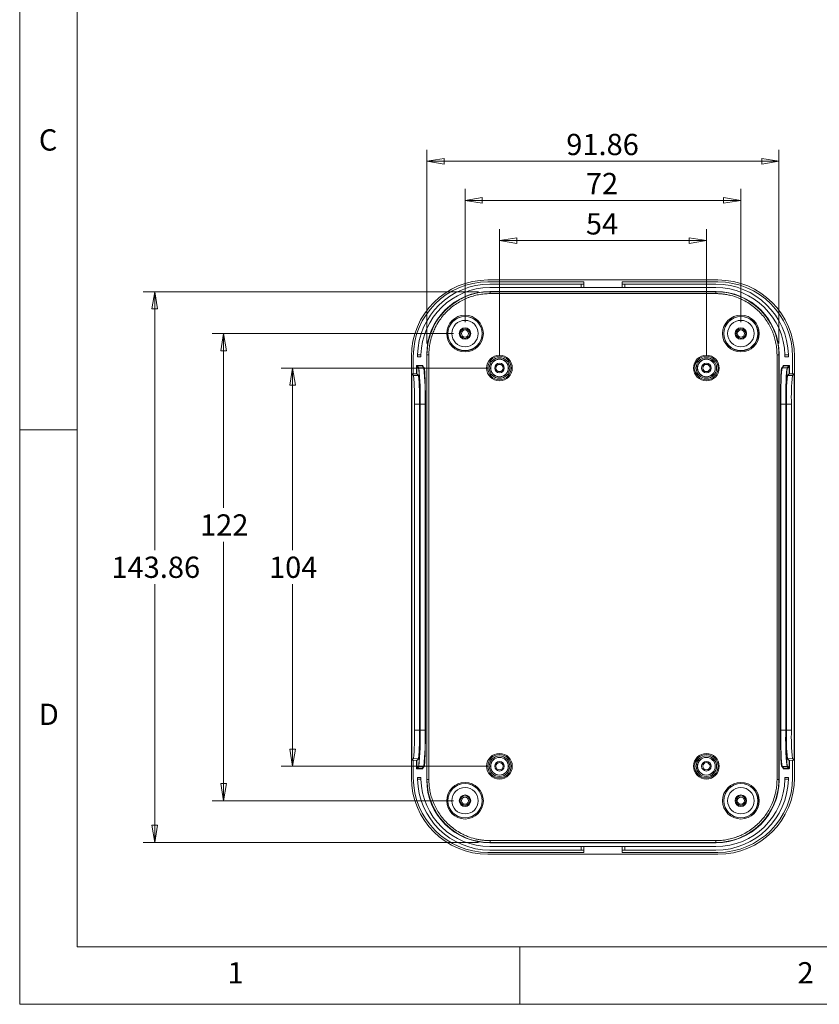
# Model space of a CAD drawing. Units: millimetres. Extents: x 5 to 292, y 5 to 205.
# Drawn here: x 5 to 75, y 5 to 91 of the extents above; entities that cross this region are included whole.
import ezdxf

# ---------------------------------------------------------------- set-up
doc = ezdxf.new("R2010")
doc.units = ezdxf.units.MM
doc.styles.add('SLDTEXTSTYLE0', font='TXT', dxfattribs={"width": 0.75})
doc.dimstyles.new('SLDDIMSTYLE0', dxfattribs={"dimtxt": 1.852083, "dimasz": 1.5, "dimexe": 0, "dimexo": 0.0625, "dimgap": 0.463021, "dimtad": 0, "dimtih": 1, "dimtoh": 1, "dimlfac": 3, "dimrnd": 1e-09, "dimzin": 12, "dimdsep": 46, "dimtxsty": 'SLDTEXTSTYLE0', "dimblk1": 'CLOSED', "dimblk2": 'CLOSED', "dimsah": 1, "dimcen": 0.09, "dimadec": 0, "dimazin": 3, "dimtfac": 1, "dimtofl": 0, "dimtmove": 0, "dimatfit": 3, "dimldrblk": 'CLOSED', "dimfxl": 0, "dimfrac": 2, "dimtolj": 1, "dimtzin": 12, "dimarcsym": 0})

# ---------------------------------------------------------------- blocks, each defined once
blk = doc.blocks.new('_CLOSED')
at = {"color": 0, "linetype": 'ByBlock', "lineweight": -2}
for p, q in [((-1, 0.166667), (0, 0)), ((-1, 0.166667), (-1, -0.166667)), ((0, 0), (-1, -0.166667)), ((0, 0), (-1, 0))]:
    blk.add_line(p, q, dxfattribs=at)
blk = doc.blocks.new('_D_21')
at = {"color": 7, "linetype": 'Continuous', "lineweight": 0}
for p, q in [((43.74, 64.39), (43.74, 75.983)), ((67.74, 64.39), (67.74, 75.983)), ((67.74, 74.983), (43.74, 74.983))]:
    blk.add_line(p, q, dxfattribs=at)
at = {"color": 7, "linetype": 'Continuous', "lineweight": 0, "xscale": 1.5, "yscale": 1.5, "rotation": 180.0000000000006}
blk.add_blockref('_CLOSED', (43.74, 74.983, -3), dxfattribs=at)
at = {"color": 7, "linetype": 'Continuous', "lineweight": 0, "xscale": 1.5, "yscale": 1.5}
blk.add_blockref('_CLOSED', (67.74, 74.983, -3), dxfattribs=at)
at = {"color": 7, "linetype": 'Continuous', "lineweight": 0, "insert": (54.258, 77.371), "char_height": 1.8521, "attachment_point": 1, "style": 'SLDTEXTSTYLE0'}
blk.add_mtext('72', dxfattribs=at)
blk = doc.blocks.new('_D_22')
at = {"color": 7, "linetype": 'Continuous', "lineweight": 0}
for p, q in [((46.74, 61.39), (46.74, 72.476)), ((64.74, 61.39), (64.74, 72.476)), ((46.74, 71.476), (64.74, 71.476))]:
    blk.add_line(p, q, dxfattribs=at)
at = {"color": 7, "linetype": 'Continuous', "lineweight": 0, "xscale": 1.5, "yscale": 1.5, "rotation": 180.0000000000006}
blk.add_blockref('_CLOSED', (46.74, 71.476, -3), dxfattribs=at)
at = {"color": 7, "linetype": 'Continuous', "lineweight": 0, "xscale": 1.5, "yscale": 1.5}
blk.add_blockref('_CLOSED', (64.74, 71.476, -3), dxfattribs=at)
at = {"color": 7, "linetype": 'Continuous', "lineweight": 0, "insert": (54.258, 73.864), "char_height": 1.8521, "attachment_point": 1, "style": 'SLDTEXTSTYLE0'}
blk.add_mtext('54', dxfattribs=at)
blk = doc.blocks.new('_D_23')
at = {"color": 7, "linetype": 'Continuous', "lineweight": 0}
for p, q in [((42.74, 63.39), (21.744, 63.39)), ((22.744, 63.39), (22.744, 48.206)), ((22.744, 22.723), (22.744, 45.263)), ((42.74, 22.723), (21.744, 22.723))]:
    blk.add_line(p, q, dxfattribs=at)
at = {"color": 7, "linetype": 'Continuous', "lineweight": 0, "xscale": 1.5, "yscale": 1.5}
for p, rotation in [((22.744, 63.39, -3), 90.00000000000061), ((22.744, 22.723, -3), 270.0000000000006)]:
    blk.add_blockref('_CLOSED', p, dxfattribs=dict(at, rotation=rotation))
at = {"color": 7, "linetype": 'Continuous', "lineweight": 0, "insert": (20.691, 47.651), "char_height": 1.8521, "attachment_point": 1, "style": 'SLDTEXTSTYLE0'}
blk.add_mtext('122', dxfattribs=at)
blk = doc.blocks.new('_D_24')
at = {"color": 7, "linetype": 'Continuous', "lineweight": 0}
for p, q in [((45.74, 60.39), (27.744, 60.39)), ((28.744, 60.39), (28.744, 44.528)), ((28.744, 25.723), (28.744, 41.585)), ((45.74, 25.723), (27.744, 25.723))]:
    blk.add_line(p, q, dxfattribs=at)
at = {"color": 7, "linetype": 'Continuous', "lineweight": 0, "xscale": 1.5, "yscale": 1.5}
for p, rotation in [((28.744, 60.39, -3), 90.00000000000061), ((28.744, 25.723, -3), 270.0000000000006)]:
    blk.add_blockref('_CLOSED', p, dxfattribs=dict(at, rotation=rotation))
at = {"color": 7, "linetype": 'Continuous', "lineweight": 0, "insert": (26.691, 43.972), "char_height": 1.8521, "attachment_point": 1, "style": 'SLDTEXTSTYLE0'}
blk.add_mtext('104', dxfattribs=at)
blk = doc.blocks.new('_D_25')
at = {"color": 7, "linetype": 'Continuous', "lineweight": 0}
for p, q in [((44.927, 67.033), (15.744, 67.033)), ((16.744, 67.033), (16.744, 44.528)), ((16.744, 19.08), (16.744, 41.585)), ((44.927, 19.08), (15.744, 19.08))]:
    blk.add_line(p, q, dxfattribs=at)
at = {"color": 7, "linetype": 'Continuous', "lineweight": 0, "xscale": 1.5, "yscale": 1.5}
for p, rotation in [((16.744, 67.033, -3), 90.00000000000061), ((16.744, 19.08, -3), 270.0000000000006)]:
    blk.add_blockref('_CLOSED', p, dxfattribs=dict(at, rotation=rotation))
at = {"color": 7, "linetype": 'Continuous', "lineweight": 0, "insert": (12.982, 43.972), "char_height": 1.8521, "attachment_point": 1, "style": 'SLDTEXTSTYLE0'}
blk.add_mtext('143.86', dxfattribs=at)
blk = doc.blocks.new('_D_26')
at = {"color": 7, "linetype": 'Continuous', "lineweight": 0}
for p, q in [((40.43, 62.536), (40.43, 79.386)), ((71.05, 62.536), (71.05, 79.386)), ((40.43, 78.386), (71.05, 78.386))]:
    blk.add_line(p, q, dxfattribs=at)
at = {"color": 7, "linetype": 'Continuous', "lineweight": 0, "xscale": 1.5, "yscale": 1.5, "rotation": 180.0000000000006}
blk.add_blockref('_CLOSED', (40.43, 78.386, -3), dxfattribs=at)
at = {"color": 7, "linetype": 'Continuous', "lineweight": 0, "xscale": 1.5, "yscale": 1.5}
blk.add_blockref('_CLOSED', (71.05, 78.386, -3), dxfattribs=at)
at = {"color": 7, "linetype": 'Continuous', "lineweight": 0, "insert": (52.549, 80.773), "char_height": 1.8521, "attachment_point": 1, "style": 'SLDTEXTSTYLE0'}
blk.add_mtext('91.86', dxfattribs=at)

msp = doc.modelspace()

# ---------------------------------------------------------------- linework, layer by layer
at = {"color": 7, "linetype": 'Continuous', "lineweight": 0}
for p, q in [((5, 205), (5, 5)), ((10, 200), (10, 10)), ((10, 55), (5, 55)), ((10, 10), (104.8, 10)), ((48.5, 5), (48.5, 10)), ((5, 5), (292, 5))]:
    msp.add_line(p, q, dxfattribs=at)
at = {"color": 7, "linetype": 'Continuous', "lineweight": 15}
for p, q in [((45.7361, 68.0562), (65.7442, 68.0562)), ((45.7401, 67.8896), (54.0734, 67.8896)), ((54.0734, 67.8896), (54.0734, 67.6896)), ((57.4068, 67.8896), (65.7401, 67.8896)), ((57.4068, 67.6896), (57.4068, 67.8896)), ((65.5768, 67.0562), (45.9034, 67.0562)), ((45.9034, 67.0562), (45.9269, 67.0328)), ((53.8401, 67.6896), (45.9068, 67.6896)), ((45.9068, 67.3896), (53.8401, 67.3896)), ((65.5533, 67.0328), (45.9269, 67.0328)), ((65.5533, 66.8662), (45.9269, 66.8662)), ((53.8401, 67.3896), (53.8401, 67.6896)), ((54.0734, 67.6896), (53.8401, 67.6896)), ((53.8401, 67.3896), (54.0734, 67.3896)), ((54.0734, 67.6896), (54.0734, 67.3896)), ((54.0734, 67.3896), (57.4068, 67.3896)), ((57.4068, 67.3896), (57.4068, 67.6896)), ((57.6401, 67.6896), (57.4068, 67.6896)), ((57.4068, 67.3896), (57.6401, 67.3896)), ((57.6401, 67.6896), (57.6401, 67.3896)), ((65.5734, 67.6896), (57.6401, 67.6896)), ((57.6401, 67.3896), (65.5734, 67.3896)), ((65.5768, 67.0562), (65.5533, 67.0328)), ((39.0734, 24.7188), (39.0734, 61.3936)), ((39.2401, 59.8787), (39.2401, 61.3896)), ((39.6068, 61.3896), (39.6068, 61.3562)), ((39.6068, 61.3562), (39.9068, 61.3562)), ((39.6082, 61.5229), (39.9083, 61.5229)), ((39.9068, 61.3562), (39.9068, 61.3896)), ((40.4068, 61.5596), (40.4068, 24.5529)), ((40.4068, 61.5596), (40.4303, 61.5361)), ((40.4303, 61.5361), (40.4303, 24.5764)), ((40.5968, 61.5361), (40.5968, 24.5764)), ((70.8834, 24.5764), (70.8834, 61.5361)), ((71.0734, 61.5596), (71.05, 61.5361)), ((71.05, 24.5764), (71.05, 61.5361)), ((71.0734, 24.5529), (71.0734, 61.5596)), ((71.572, 61.5229), (71.872, 61.5229)), ((71.5734, 61.3896), (71.5734, 61.3562)), ((71.5734, 61.3562), (71.8734, 61.3562)), ((71.8734, 61.3562), (71.8734, 61.3896)), ((72.2401, 61.3896), (72.2401, 59.8787)), ((72.4068, 61.3936), (72.4068, 24.7188)), ((39.5234, 60.5729), (39.5234, 59.8887)), ((39.5822, 60.5566), (39.5489, 60.5233)), ((39.5489, 60.5351), (39.5489, 60.5233)), ((39.5489, 60.5233), (39.6924, 60.3757)), ((39.5489, 59.8896), (39.5489, 60.5233)), ((40.0401, 60.6062), (39.5568, 60.6062)), ((40.0036, 60.5685), (39.5809, 60.5685)), ((39.5822, 60.5566), (39.5822, 60.5684)), ((40.0038, 60.5684), (39.5822, 60.5684)), ((39.7257, 60.409), (39.5822, 60.5566)), ((39.7257, 60.409), (40.1588, 60.409)), ((40.1588, 60.409), (40.0038, 60.5684)), ((40.1827, 60.3989), (40.0277, 60.5583)), ((40.0734, 60.5113), (40.0734, 60.5729)), ((71.4527, 60.5585), (71.2975, 60.3989)), ((71.4766, 60.5686), (71.3214, 60.409)), ((71.3214, 60.409), (71.7545, 60.409)), ((71.4068, 60.5729), (71.4068, 60.5113)), ((71.9234, 60.6062), (71.4401, 60.6062)), ((71.898, 60.5686), (71.4766, 60.5686)), ((71.898, 60.5686), (71.4766, 60.5686)), ((71.4766, 60.5686), (71.4766, 60.5686)), ((71.898, 60.5566), (71.7545, 60.409)), ((71.7878, 60.3757), (71.9314, 60.5233)), ((71.898, 60.5686), (71.898, 60.5566)), ((71.9314, 60.5233), (71.898, 60.5566)), ((71.9314, 60.5233), (71.9314, 60.5353)), ((71.9314, 60.5233), (71.9314, 59.8896)), ((71.9568, 59.8887), (71.9568, 60.5729)), ((39.5489, 59.8896), (39.1159, 59.8743)), ((39.1159, 59.8743), (39.2585, 59.7276)), ((39.1159, 26.2382), (39.1159, 59.8743)), ((39.2585, 59.7276), (39.6916, 59.7428)), ((39.6916, 59.7428), (39.5489, 59.8896)), ((71.9314, 59.8896), (71.7886, 59.7428)), ((71.7886, 59.7428), (72.2217, 59.7276)), ((71.9314, 59.8896), (72.3643, 59.8743)), ((72.2217, 59.7276), (72.3643, 59.8743)), ((72.3643, 59.8743), (72.3643, 26.2382)), ((39.3421, 57.2444), (39.3421, 28.8681)), ((39.7757, 57.2444), (39.3421, 57.2444)), ((39.7757, 28.8681), (39.7757, 57.2444)), ((39.8323, 57.2444), (39.7978, 57.2444)), ((39.7978, 57.2444), (39.7978, 28.8681)), ((39.8323, 28.8681), (39.8323, 57.2444)), ((40.2654, 57.2444), (39.8323, 57.2444)), ((40.2654, 28.8681), (40.2654, 57.2444)), ((40.2975, 28.8681), (40.2975, 57.2444)), ((40.2975, 57.2444), (40.2975, 57.2444)), ((71.1827, 57.2444), (71.1827, 28.8681)), ((71.2149, 57.2444), (71.6479, 57.2444)), ((71.2149, 57.2444), (71.2149, 28.8681)), ((71.6479, 57.2444), (71.6824, 57.2444)), ((71.6479, 57.2444), (71.6479, 28.8681)), ((71.6824, 28.8681), (71.6824, 57.2444)), ((71.7045, 57.2444), (71.7045, 28.8681)), ((71.7045, 57.2444), (72.1381, 57.2444)), ((72.1381, 28.8681), (72.1381, 57.2444)), ((39.7757, 28.8681), (39.3421, 28.8681)), ((39.8323, 28.8681), (39.7978, 28.8681)), ((40.2654, 28.8681), (39.8323, 28.8681)), ((40.2975, 28.8681), (40.2975, 28.8681)), ((71.1827, 28.8681), (71.1827, 28.8681)), ((71.2149, 28.8681), (71.6479, 28.8681)), ((71.6479, 28.8681), (71.6824, 28.8681)), ((71.7045, 28.8681), (72.1381, 28.8681)), ((39.2585, 26.3848), (39.1159, 26.2382)), ((39.5489, 26.2229), (39.1159, 26.2382)), ((39.2401, 24.7229), (39.2401, 26.2338)), ((39.6916, 26.3697), (39.2585, 26.3848)), ((39.5234, 26.2238), (39.5234, 25.5396)), ((39.5489, 26.2229), (39.6916, 26.3697)), ((39.5489, 25.5892), (39.5489, 26.2229)), ((39.6924, 25.7368), (39.5489, 25.5892)), ((40.0275, 25.554), (40.1827, 25.7136)), ((71.2975, 25.7136), (71.4525, 25.5541)), ((71.9314, 25.5892), (71.7878, 25.7368)), ((72.2217, 26.3848), (71.7886, 26.3697)), ((71.7886, 26.3697), (71.9314, 26.2229)), ((71.9314, 26.2229), (72.3643, 26.2382)), ((71.9314, 26.2229), (71.9314, 25.5892)), ((71.9568, 25.5396), (71.9568, 26.2238)), ((72.3643, 26.2382), (72.2217, 26.3848)), ((72.2401, 26.2338), (72.2401, 24.7229)), ((39.5489, 25.5892), (39.5822, 25.5559)), ((39.5489, 25.5892), (39.5489, 25.5772)), ((39.5568, 25.5062), (40.0401, 25.5062)), ((39.5822, 25.5559), (39.7257, 25.7035)), ((39.5822, 25.5439), (39.5822, 25.5559)), ((39.5822, 25.5439), (40.0036, 25.5439)), ((39.5822, 25.5439), (40.0037, 25.5439)), ((40.1588, 25.7035), (39.7257, 25.7035)), ((40.0036, 25.5439), (40.0037, 25.5439)), ((40.0037, 25.5439), (40.1588, 25.7035)), ((40.0734, 25.5396), (40.0734, 25.6012)), ((71.7545, 25.7035), (71.3214, 25.7035)), ((71.3214, 25.7035), (71.4764, 25.5441)), ((71.4068, 25.6012), (71.4068, 25.5396)), ((71.4401, 25.5062), (71.9234, 25.5062)), ((71.4764, 25.5441), (71.898, 25.5441)), ((71.4764, 25.5441), (71.4766, 25.544)), ((71.4766, 25.544), (71.8993, 25.544)), ((71.7545, 25.7035), (71.898, 25.5559)), ((71.898, 25.5559), (71.9314, 25.5892)), ((71.898, 25.5559), (71.898, 25.5441)), ((71.9314, 25.5774), (71.9314, 25.5892)), ((39.6068, 24.7229), (39.6068, 24.7562)), ((39.6068, 24.7562), (39.9068, 24.7562)), ((39.6082, 24.5896), (39.9083, 24.5896)), ((39.9068, 24.7562), (39.9068, 24.7229)), ((40.4068, 24.5529), (40.4303, 24.5764)), ((71.0734, 24.5529), (71.05, 24.5764)), ((71.572, 24.5896), (71.872, 24.5896)), ((71.5734, 24.7229), (71.5734, 24.7562)), ((71.5734, 24.7562), (71.8734, 24.7562)), ((71.8734, 24.7562), (71.8734, 24.7229)), ((45.9034, 19.0562), (45.9269, 19.0797)), ((45.9034, 19.0562), (65.5768, 19.0562)), ((45.9269, 19.2463), (65.5533, 19.2463)), ((45.9269, 19.0797), (65.5533, 19.0797)), ((65.5533, 19.0797), (65.5768, 19.0562)), ((65.7442, 18.0562), (45.7361, 18.0562)), ((54.0734, 18.2229), (45.7401, 18.2229)), ((45.9068, 18.7229), (53.8401, 18.7229)), ((53.8401, 18.4229), (45.9068, 18.4229)), ((53.8401, 18.7229), (53.8401, 18.4229)), ((54.0734, 18.7229), (53.8401, 18.7229)), ((53.8401, 18.4229), (54.0734, 18.4229)), ((54.0734, 18.4229), (54.0734, 18.7229)), ((54.0734, 18.7229), (57.4068, 18.7229)), ((54.0734, 18.2229), (54.0734, 18.4229)), ((57.4068, 18.7229), (57.4068, 18.4229)), ((57.6401, 18.7229), (57.4068, 18.7229)), ((57.4068, 18.4229), (57.6401, 18.4229)), ((57.4068, 18.4229), (57.4068, 18.2229)), ((65.7401, 18.2229), (57.4068, 18.2229)), ((57.6401, 18.4229), (57.6401, 18.7229)), ((57.6401, 18.7229), (65.5734, 18.7229)), ((65.5734, 18.4229), (57.6401, 18.4229))]:
    msp.add_line(p, q, dxfattribs=at)
at = {"color": 8, "linetype": 'Continuous', "lineweight": 15}
for p, q in [((40.0038, 60.5684), (40.0036, 60.5685)), ((71.898, 60.5686), (71.898, 60.5686)), ((40.2975, 57.2444), (40.2654, 57.2444)), ((71.1827, 57.2444), (71.2149, 57.2444)), ((40.2975, 28.8681), (40.2654, 28.8681)), ((71.1827, 28.8681), (71.2149, 28.8681)), ((39.5822, 25.5439), (39.5822, 25.5439))]:
    msp.add_line(p, q, dxfattribs=at)
at = {"color": 7, "linetype": 'Continuous', "lineweight": 15, "flags": 128}
for points in [[(71.4766, 60.5686), (71.4701, 60.568), (71.4641, 60.5662)], [(40.0037, 25.5439), (40.0102, 25.5445), (40.0161, 25.5463)]]:
    msp.add_lwpolyline(points, dxfattribs=at)
at = {"color": 7, "linetype": 'Continuous', "lineweight": 15}
for centre, radius in [((43.7401, 63.3896), 1.595), ((43.7401, 63.3896), 1.495), ((43.7401, 63.3896), 1.4851), ((43.7401, 63.3896), 1.15), ((67.7401, 63.3896), 1.595), ((67.7401, 63.3896), 1.495), ((67.7401, 63.3896), 1.4851), ((67.7401, 63.3896), 1.15), ((43.7401, 63.3896), 0.5), ((43.7401, 63.3896), 0.4167), ((43.7401, 63.3896), 0.3133), ((67.7401, 63.3896), 0.5), ((67.7401, 63.3896), 0.4167), ((67.7401, 63.3896), 0.3133), ((46.7401, 60.3896), 1.1167), ((46.7401, 60.3896), 1.0167), ((46.7401, 60.3896), 0.8933), ((46.7401, 60.3896), 0.7761), ((46.7401, 60.3896), 0.7667), ((64.7401, 60.3896), 1.1167), ((64.7401, 60.3896), 1.0167), ((64.7401, 60.3896), 0.8933), ((64.7401, 60.3896), 0.7761), ((64.7401, 60.3896), 0.7667), ((46.7401, 60.3896), 0.4167), ((46.7401, 60.3896), 0.3167), ((64.7401, 60.3896), 0.4167), ((64.7401, 60.3896), 0.3167), ((46.7401, 25.7229), 1.1167), ((46.7401, 25.7229), 1.0167), ((46.7401, 25.7229), 0.8933), ((64.7401, 25.7229), 1.1167), ((64.7401, 25.7229), 1.0167), ((64.7401, 25.7229), 0.8933), ((46.7401, 25.7229), 0.7761), ((46.7401, 25.7229), 0.7667), ((46.7401, 25.7229), 0.4167), ((46.7401, 25.7229), 0.3167), ((64.7401, 25.7229), 0.7761), ((64.7401, 25.7229), 0.7667), ((64.7401, 25.7229), 0.4167), ((64.7401, 25.7229), 0.3167), ((43.7401, 22.7229), 1.595), ((43.7401, 22.7229), 1.495), ((43.7401, 22.7229), 1.4851), ((67.7401, 22.7229), 1.595), ((67.7401, 22.7229), 1.495), ((67.7401, 22.7229), 1.4851), ((43.7401, 22.7229), 1.15), ((43.7401, 22.7229), 0.5), ((67.7401, 22.7229), 1.15), ((67.7401, 22.7229), 0.5), ((43.7401, 22.7229), 0.4167), ((43.7401, 22.7229), 0.3133), ((67.7401, 22.7229), 0.4167), ((67.7401, 22.7229), 0.3133)]:
    msp.add_circle(centre, radius, dxfattribs=at)
for centre, radius, start, end in [((45.7401, 61.3896), 6.5, 90, 180), ((65.7401, 61.3896), 6.5, 0, 90), ((45.9068, 61.3896), 6.3, 90, 178.7873), ((45.9068, 61.3896), 6, 90, 178.726656), ((65.5734, 61.3896), 6.3, 1.2127, 90), ((65.5734, 61.3896), 6, 1.273344, 90), ((39.5568, 60.5729), 0.0333, 90, 180), ((39.7258, 60.3756), 0.0334, 90.011312, 179.914982), ((16.079, 58.0287), 23.7662, 358.108731, 5.748015), ((40.0401, 60.5729), 0.0333, 0, 90), ((16.5121, 58.0287), 23.7662, 358.108731, 5.748015), ((40.1588, 60.3757), 0.0333, 359.919809, 44.186616), ((96.8186, 57.9664), 25.6139, 174.527883, 181.615371), ((71.3214, 60.3757), 0.0333, 135.813384, 180.080191), ((71.4401, 60.5729), 0.0333, 90, 180), ((97.2517, 57.9664), 25.6139, 174.527883, 181.615371), ((71.7545, 60.3756), 0.0334, 0.085018, 89.988693), ((71.898, 60.5353), 0.0333, 0.018461, 90.090121), ((71.9234, 60.5729), 0.0333, 0, 90), ((19.9656, 57.835), 19.3855, 358.254002, 5.602744), ((20.2812, 57.8386), 19.5036, 358.254002, 5.602744), ((91.199, 57.8386), 19.5036, 174.397256, 181.745998), ((91.5146, 57.835), 19.3855, 174.397256, 181.745998), ((19.9656, 28.2775), 19.3855, 354.397256, 1.745998), ((20.2812, 28.2739), 19.5036, 354.397256, 1.745998), ((14.2286, 28.1461), 25.6139, 354.527883, 1.615371), ((14.6616, 28.1461), 25.6139, 354.527883, 1.615371), ((94.9681, 28.0838), 23.7662, 178.108731, 185.748015), ((95.4012, 28.0838), 23.7662, 178.108731, 185.748015), ((91.199, 28.2739), 19.5036, 178.254002, 185.602744), ((91.5146, 28.2775), 19.3855, 178.254002, 185.602744), ((39.7258, 25.7368), 0.0334, 180.085018, 269.988693), ((40.1588, 25.7367), 0.0333, 315.813384, 0.080191), ((71.3214, 25.7367), 0.0333, 179.919809, 224.186616), ((71.7545, 25.7368), 0.0334, 270.011312, 359.914982), ((39.5568, 25.5396), 0.0333, 180, 270), ((39.5822, 25.5772), 0.0333, 180.018461, 270.090121), ((40.0401, 25.5396), 0.0333, 270, 0), ((71.4401, 25.5396), 0.0333, 180, 270), ((71.4764, 25.5773), 0.0333, 224.198174, 270.009837), ((71.9234, 25.5396), 0.0333, 270, 360), ((45.7401, 24.7229), 6.5, 180, 270), ((45.9068, 24.7229), 6.3, 181.2127, 270), ((45.9068, 24.7229), 6, 181.273344, 270), ((65.5734, 24.7229), 6, 270, 358.726656), ((65.5734, 24.7229), 6.3, 270, 358.7873), ((65.7401, 24.7229), 6.5, 270, 0)]:
    msp.add_arc(centre, radius, start, end, dxfattribs=at)
at = {"color": 8, "linetype": 'Continuous', "lineweight": 15}
for centre, start, end in [((40.0038, 60.5351), 44.198174, 90.009837), ((40.1588, 60.3757), 44.196986, 90.011025), ((71.3214, 60.3757), 89.990163, 135.801826), ((71.4765, 60.5353), 111.978084, 135.806446), ((40.1588, 25.7367), 269.990163, 315.801826), ((71.3214, 25.7367), 224.196986, 270.011025), ((40.0037, 25.5771), 291.978084, 315.806446)]:
    msp.add_arc(centre, 0.0333, start, end, dxfattribs=at)
at = {"color": 7, "linetype": 'Continuous', "lineweight": 15}
for centre, major_axis in [((45.7442, 61.3855), (4.7198, -4.7198)), ((65.736, 61.3855), (-4.7198, -4.7198)), ((45.9101, 61.5529), (3.8938, -3.8938)), ((65.5701, 61.5529), (-3.8938, -3.8938)), ((45.7442, 24.727), (4.7198, 4.7198)), ((45.9101, 24.5596), (3.8938, 3.8938)), ((65.5701, 24.5596), (-3.8938, 3.8938)), ((65.736, 24.727), (-4.7198, 4.7198))]:
    msp.add_ellipse(centre, major_axis=major_axis, ratio=0.9987828, start_param=2.3568035, end_param=3.9263818, dxfattribs=at)
for points, knots in [([(40.4303, 61.5361), (40.4303, 62.3587), (40.8055, 64.0035), (42.1198, 65.6501), (43.8721, 66.7502), (45.1043, 67.0327), (45.9269, 67.0328)], [-0.7847892, -0.7847892, -0.7847892, -0.7847892, -0.3363382, 0.1121127, 0.3363382, 0.7847892, 0.7847892, 0.7847892, 0.7847892]), ([(40.5968, 61.5361), (40.5971, 61.5768), (40.5976, 61.6581), (40.602, 61.78), (40.609, 61.9018), (40.6188, 62.0233), (40.6313, 62.1447), (40.6466, 62.2657), (40.6646, 62.3863), (40.6979, 62.5797), (40.7804, 62.9561), (40.9333, 63.43), (41.1731, 63.968), (41.4448, 64.4416), (41.7839, 64.9053), (42.2781, 65.4527), (42.9863, 66.0271), (43.7097, 66.4003), (44.1994, 66.5808), (44.439, 66.6565), (44.6819, 66.7209), (44.9276, 66.7739), (45.1755, 66.8153), (45.425, 66.8447), (45.6757, 66.8631), (45.8432, 66.8651), (45.9269, 66.8662)], [0, 0, 0, 0, 0.01457712, 0.02915363, 0.04372978, 0.05830572, 0.07288152, 0.08745718, 0.10203265, 0.11660783, 0.157792, 0.2401239, 0.29457235, 0.36877137, 0.43540391, 0.50014105, 0.63280382, 0.75982464, 0.78984662, 0.81986981, 0.8498935, 0.87991673, 0.90993866, 0.93995908, 0.96997877, 1, 1, 1, 1]), ([(65.5533, 67.0328), (66.3759, 67.0327), (68.0207, 66.6575), (69.6673, 65.3432), (70.7674, 63.5909), (71.0499, 62.3587), (71.05, 61.5361)], [-0.7847892, -0.7847892, -0.7847892, -0.7847892, -0.3363382, 0.1121127, 0.3363382, 0.7847892, 0.7847892, 0.7847892, 0.7847892]), ([(65.5533, 66.8662), (65.594, 66.8659), (65.6753, 66.8654), (65.7972, 66.861), (65.919, 66.854), (66.0406, 66.8443), (66.1619, 66.8317), (66.2829, 66.8164), (66.4035, 66.7984), (66.5969, 66.7651), (66.9733, 66.6826), (67.4472, 66.5297), (67.9853, 66.2899), (68.4588, 66.0182), (68.9225, 65.6791), (69.4699, 65.1849), (70.0443, 64.4767), (70.4175, 63.7533), (70.598, 63.2636), (70.6737, 63.024), (70.7382, 62.7811), (70.7911, 62.5354), (70.8325, 62.2875), (70.8619, 62.038), (70.8803, 61.7873), (70.8824, 61.6198), (70.8834, 61.5361)], [0, 0, 0, 0, 0.0145771, 0.0291536, 0.0437298, 0.0583057, 0.0728815, 0.0874572, 0.1020326, 0.1166078, 0.157792, 0.2401239, 0.2945723, 0.3687714, 0.4354039, 0.500141, 0.6328038, 0.7598246, 0.7898466, 0.8198698, 0.8498935, 0.8799167, 0.9099387, 0.9399591, 0.9699788, 1, 1, 1, 1]), ([(39.6924, 60.3757), (39.6989, 60.3592), (39.7123, 60.3253), (39.7321, 60.1378), (39.7509, 59.8418), (39.7677, 59.4345), (39.7813, 58.94), (39.791, 58.3891), (39.7968, 57.8172), (39.7975, 57.4317), (39.7978, 57.2444)], [0, 0, 0, 0, 0.1169012, 0.240478, 0.3689433, 0.5, 0.6310567, 0.759522, 0.8830988, 1, 1, 1, 1]), ([(40.0401, 60.6062), (40.04, 60.6053), (40.0398, 60.6034), (40.0395, 60.5895), (40.0392, 60.5693), (40.0391, 60.5508), (40.0391, 60.537), (40.039, 60.5333)], [0, 0, 0, 0, 0.251586, 0.4893514, 0.7132868, 0.9233838, 1, 1, 1, 1]), ([(40.2975, 57.2444), (40.2972, 57.4317), (40.2965, 57.8172), (40.2906, 58.3891), (40.281, 58.94), (40.2674, 59.4345), (40.2506, 59.8418), (40.2318, 60.1378), (40.212, 60.3253), (40.1986, 60.3592), (40.1921, 60.3757)], [0, 0, 0, 0, 0.1169012, 0.240478, 0.3689433, 0.5, 0.6310567, 0.759522, 0.8830988, 1, 1, 1, 1]), ([(71.2881, 60.3757), (71.2816, 60.3592), (71.2682, 60.3253), (71.2485, 60.1378), (71.2296, 59.8418), (71.2128, 59.4345), (71.1992, 58.94), (71.1896, 58.3891), (71.1837, 57.8172), (71.183, 57.4317), (71.1827, 57.2444)], [0, 0, 0, 0, 0.1169012, 0.240478, 0.3689433, 0.5, 0.6310567, 0.759522, 0.8830988, 1, 1, 1, 1]), ([(71.4401, 60.6062), (71.4404, 60.6062), (71.4408, 60.5837), (71.441, 60.5412), (71.4411, 60.5322)], [0.58904862, 0.58904862, 0.58904862, 0.58904862, 1.37444679, 1.57079633, 1.57079633, 1.57079633, 1.57079633]), ([(71.4766, 60.5683), (71.4736, 60.5683), (71.4693, 60.5683), (71.4654, 60.5665), (71.4642, 60.5659)], [0, 0, 0, 0, 0.68769484, 1, 1, 1, 1]), ([(71.6824, 57.2444), (71.6827, 57.4317), (71.6834, 57.8172), (71.6893, 58.3891), (71.6989, 58.94), (71.7125, 59.4345), (71.7293, 59.8418), (71.7482, 60.1378), (71.7679, 60.3253), (71.7813, 60.3592), (71.7878, 60.3757)], [0, 0, 0, 0, 0.1169012, 0.240478, 0.3689433, 0.5, 0.6310567, 0.759522, 0.8830988, 1, 1, 1, 1]), ([(39.7978, 28.8681), (39.7975, 28.6807), (39.7968, 28.2953), (39.791, 27.7234), (39.7813, 27.1724), (39.7677, 26.678), (39.7509, 26.2707), (39.7321, 25.9746), (39.7123, 25.7872), (39.6989, 25.7533), (39.6924, 25.7368)], [0, 0, 0, 0, 0.1169012, 0.240478, 0.3689433, 0.5, 0.6310567, 0.759522, 0.8830988, 1, 1, 1, 1]), ([(40.1921, 25.7368), (40.1986, 25.7533), (40.212, 25.7872), (40.2318, 25.9746), (40.2506, 26.2707), (40.2674, 26.678), (40.281, 27.1724), (40.2906, 27.7234), (40.2965, 28.2953), (40.2972, 28.6807), (40.2975, 28.8681)], [0, 0, 0, 0, 0.11690122, 0.24047798, 0.36894325, 0.5, 0.63105675, 0.75952202, 0.88309878, 1, 1, 1, 1]), ([(71.1827, 28.8681), (71.183, 28.6807), (71.1837, 28.2953), (71.1896, 27.7234), (71.1992, 27.1724), (71.2128, 26.678), (71.2296, 26.2707), (71.2485, 25.9746), (71.2682, 25.7872), (71.2816, 25.7533), (71.2881, 25.7368)], [0, 0, 0, 0, 0.1169012, 0.240478, 0.3689433, 0.5, 0.6310567, 0.759522, 0.8830988, 1, 1, 1, 1]), ([(71.7878, 25.7368), (71.7813, 25.7533), (71.7679, 25.7872), (71.7482, 25.9746), (71.7293, 26.2707), (71.7125, 26.678), (71.6989, 27.1724), (71.6893, 27.7234), (71.6834, 28.2953), (71.6827, 28.6807), (71.6824, 28.8681)], [0, 0, 0, 0, 0.1169012, 0.240478, 0.3689433, 0.5, 0.6310567, 0.759522, 0.8830988, 1, 1, 1, 1]), ([(40.0036, 25.5442), (40.0066, 25.5442), (40.0109, 25.5442), (40.0148, 25.546), (40.016, 25.5465)], [0, 0, 0, 0, 0.6876948, 1, 1, 1, 1]), ([(40.0401, 25.5062), (40.0398, 25.5062), (40.0394, 25.5288), (40.0392, 25.5712), (40.0391, 25.5803)], [0.58904862, 0.58904862, 0.58904862, 0.58904862, 1.37444679, 1.57079633, 1.57079633, 1.57079633, 1.57079633]), ([(71.4401, 25.5062), (71.4402, 25.5072), (71.4404, 25.5091), (71.4407, 25.523), (71.441, 25.5432), (71.4411, 25.5617), (71.4412, 25.5755), (71.4412, 25.5792)], [0, 0, 0, 0, 0.25158597, 0.48935135, 0.71328679, 0.92338381, 1, 1, 1, 1]), ([(71.9244, 25.5603), (71.9261, 25.5624), (71.9303, 25.5679), (71.931, 25.5748), (71.9314, 25.5792)], [0, 0, 0, 0, 0.3787858, 1, 1, 1, 1]), ([(45.9269, 19.0797), (45.1043, 19.0798), (43.4596, 19.4549), (41.8129, 20.7693), (40.7128, 22.5215), (40.4303, 23.7537), (40.4303, 24.5764)], [-0.7847892, -0.7847892, -0.7847892, -0.7847892, -0.3363382, 0.1121127, 0.3363382, 0.7847892, 0.7847892, 0.7847892, 0.7847892]), ([(45.9269, 19.2463), (45.8863, 19.2466), (45.8049, 19.2471), (45.683, 19.2515), (45.5613, 19.2584), (45.4397, 19.2682), (45.3183, 19.2808), (45.1973, 19.2961), (45.0767, 19.3141), (44.8834, 19.3474), (44.5069, 19.4298), (44.033, 19.5827), (43.495, 19.8226), (43.0214, 20.0943), (42.5577, 20.4334), (42.0103, 20.9276), (41.4359, 21.6358), (41.0627, 22.3592), (40.8822, 22.8488), (40.8065, 23.0885), (40.7421, 23.3314), (40.6891, 23.5771), (40.6478, 23.8249), (40.6183, 24.0745), (40.6, 24.3251), (40.5979, 24.4926), (40.5968, 24.5764)], [0, 0, 0, 0, 0.0145771, 0.0291536, 0.0437298, 0.0583057, 0.0728815, 0.0874572, 0.1020326, 0.1166078, 0.157792, 0.2401239, 0.2945723, 0.3687714, 0.4354039, 0.500141, 0.6328038, 0.7598246, 0.7898466, 0.8198698, 0.8498935, 0.8799167, 0.9099387, 0.9399591, 0.9699788, 1, 1, 1, 1]), ([(71.05, 24.5764), (71.0499, 23.7537), (70.7674, 22.5215), (69.6673, 20.7693), (68.0207, 19.4549), (66.3759, 19.0798), (65.5533, 19.0797)], [-0.7847892, -0.7847892, -0.7847892, -0.7847892, -0.3363382, -0.1121127, 0.3363382, 0.7847892, 0.7847892, 0.7847892, 0.7847892]), ([(70.8834, 24.5764), (70.8831, 24.5357), (70.8826, 24.4544), (70.8782, 24.3324), (70.8712, 24.2106), (70.8614, 24.0891), (70.8489, 23.9677), (70.8336, 23.8468), (70.8156, 23.7261), (70.7786, 23.5113), (70.6938, 23.1351), (70.4746, 22.47), (70.0444, 21.6359), (69.4699, 20.9276), (68.9225, 20.4334), (68.4588, 20.0943), (67.9853, 19.8226), (67.5806, 19.6422), (67.2809, 19.5317), (67.0413, 19.4561), (66.7984, 19.3917), (66.5527, 19.3388), (66.3048, 19.2975), (66.0553, 19.268), (65.8046, 19.2496), (65.6371, 19.2474), (65.5533, 19.2463)], [0, 0, 0, 0, 0.0145818, 0.0291612, 0.0437385, 0.0583142, 0.0728888, 0.0874623, 0.1020351, 0.1166071, 0.1656313, 0.2401333, 0.3671552, 0.4998158, 0.5645517, 0.6311849, 0.7053838, 0.7598318, 0.789841, 0.8198567, 0.8498776, 0.8799019, 0.9099276, 0.9399529, 0.9699769, 1, 1, 1, 1])]:
    msp.add_open_spline(points, degree=3, knots=knots, dxfattribs=at)
for points in [[(45.9269, 67.0328), (45.9269, 67.0313), (45.9269, 66.9938), (45.9269, 66.9089), (45.9269, 66.8662)], [(65.5533, 66.8662), (65.5533, 66.9089), (65.5533, 66.9938), (65.5533, 67.0313), (65.5533, 67.0328)], [(39.6068, 61.3896), (39.6068, 61.4207), (39.6071, 61.471), (39.6082, 61.5229)], [(39.9068, 61.3896), (39.9068, 61.4207), (39.9071, 61.471), (39.9083, 61.5229)], [(40.5968, 61.5361), (40.5542, 61.5361), (40.4692, 61.5361), (40.4318, 61.5361), (40.4303, 61.5361)], [(71.05, 61.5361), (71.0485, 61.5361), (71.011, 61.5361), (70.9261, 61.5361), (70.8834, 61.5361)], [(71.572, 61.5229), (71.5731, 61.471), (71.5734, 61.4207), (71.5734, 61.3896)], [(71.872, 61.5229), (71.8731, 61.471), (71.8734, 61.4207), (71.8734, 61.3896)], [(39.5822, 60.5684), (39.5779, 60.5679), (39.5691, 60.5669), (39.5581, 60.5592), (39.5504, 60.5482), (39.5494, 60.5395), (39.5489, 60.5351)], [(71.898, 25.5441), (71.9023, 25.5446), (71.9111, 25.5455), (71.9221, 25.5532), (71.9298, 25.5643), (71.9308, 25.573), (71.9314, 25.5774)], [(39.6082, 24.5896), (39.6071, 24.6415), (39.6068, 24.6917), (39.6068, 24.7229)], [(39.9083, 24.5896), (39.9071, 24.6415), (39.9068, 24.6917), (39.9068, 24.7229)], [(40.4303, 24.5764), (40.4318, 24.5764), (40.4692, 24.5764), (40.5542, 24.5764), (40.5968, 24.5764)], [(70.8834, 24.5764), (70.9261, 24.5764), (71.011, 24.5764), (71.0485, 24.5764), (71.05, 24.5764)], [(71.5734, 24.7229), (71.5734, 24.6917), (71.5731, 24.6415), (71.572, 24.5896)], [(71.8734, 24.7229), (71.8734, 24.6917), (71.8731, 24.6415), (71.872, 24.5896)], [(45.9269, 19.2463), (45.9269, 19.2036), (45.9269, 19.1186), (45.9269, 19.0812), (45.9269, 19.0797)], [(65.5533, 19.0797), (65.5533, 19.0812), (65.5533, 19.1186), (65.5533, 19.2036), (65.5533, 19.2463)]]:
    msp.add_open_spline(points, degree=3, dxfattribs=at)
at = {"color": 8, "linetype": 'Continuous', "lineweight": 15}
for points, knots in [([(39.5558, 60.5521), (39.5558, 60.5577), (39.5559, 60.5721), (39.5562, 60.5893), (39.5565, 60.6035), (39.5567, 60.6053), (39.5568, 60.6062)], [0, 0, 0, 0, 0.1640687, 0.4265082, 0.7051556, 1, 1, 1, 1]), ([(71.9244, 60.5322), (71.9244, 60.5412), (71.9241, 60.5837), (71.9237, 60.6062), (71.9234, 60.6062)], [-1.57079633, -1.57079633, -1.57079633, -1.57079633, -1.37444679, -0.58904862, -0.58904862, -0.58904862, -0.58904862]), ([(39.5568, 25.5062), (39.5567, 25.5072), (39.5565, 25.5091), (39.5562, 25.523), (39.5559, 25.5433), (39.5558, 25.5605), (39.5557, 25.5729), (39.5557, 25.5753)], [0, 0, 0, 0, 0.2587494, 0.5032846, 0.7335962, 0.9496753, 1, 1, 1, 1]), ([(71.9244, 25.5603), (71.9244, 25.5548), (71.9243, 25.5404), (71.9241, 25.5232), (71.9237, 25.509), (71.9235, 25.5072), (71.9234, 25.5062)], [0, 0, 0, 0, 0.1640687, 0.4265082, 0.7051556, 1, 1, 1, 1])]:
    msp.add_open_spline(points, degree=3, knots=knots, dxfattribs=at)

# ---------------------------------------------------------------- texts
at = {"color": 7, "linetype": 'Continuous', "lineweight": 0, "char_height": 1.8521, "attachment_point": 1, "style": 'SLDTEXTSTYLE0'}
for s, insert in [('C', (6.6667, 81.168)), ('D', (6.6667, 31.168)), ('1', (23.0833, 8.668)), ('2', (72.6667, 8.668))]:
    msp.add_mtext(s, dxfattribs=dict(at, insert=insert))

# ---------------------------------------------------------------- dimensions: what is measured, and where the dimension line sits
at = {"color": 7, "linetype": 'Continuous', "lineweight": 0}
for base, p1, p2, angle, picture, middle in [((71.05, 79.8571), (40.4303, 61.5361), (71.05, 61.5361), 0, '_D_26', (55.6268, 79.8571)), ((43.7401, 76.4549), (67.7401, 63.3896), (43.7401, 63.3896), 0, '_D_21', (55.6268, 76.4549)), ((64.7401, 72.9474), (46.7401, 60.3896), (64.7401, 60.3896), 0, '_D_22', (55.6268, 72.9474)), ((16.744, 19.0797), (45.9269, 67.0328), (45.9269, 19.0797), 90, '_D_25', (16.744, 43.0562)), ((22.744, 63.3896), (43.7401, 22.7229), (43.7401, 63.3896), 90, '_D_23', (22.744, 46.7347)), ((28.744, 25.7229), (46.7401, 60.3896), (46.7401, 25.7229), 90, '_D_24', (28.744, 43.0562))]:
    dim = msp.add_linear_dim(base=base, p1=p1, p2=p2, angle=angle, dimstyle='SLDDIMSTYLE0', dxfattribs=at)
    dim.commit()
    dim.dimension.update_dxf_attribs({"geometry": picture, "text_midpoint": middle, "dimtype": 160})

doc.saveas('drawing.dxf')
